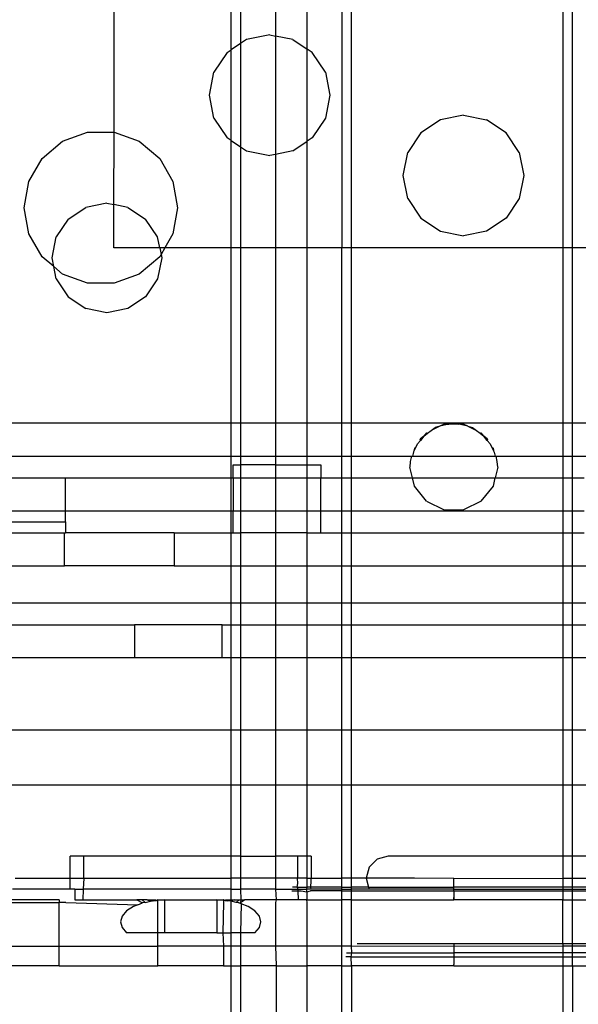
# Model space of a CAD drawing. Extents: x -127 to 111, y -46 to 49.
# Drawn here: x 49 to 50, y 16 to 18 of the extents above; entities that cross this region are included whole.
import ezdxf

# ---------------------------------------------------------------- set-up
doc = ezdxf.new("R2010")
doc.units = 0
doc.header["$MEASUREMENT"] = 0
doc.layers.get('0').update_dxf_attribs({"linetype": 'CONTINUOUS'})

msp = doc.modelspace()

# ---------------------------------------------------------------- linework, layer by layer
for p, q in [((49.4804, 18.9356), (49.4804, 17.7152)), ((49.4974, 17.7152), (49.4974, 18.9356)), ((49.8773, 18.9356), (49.8773, 17.7152)), ((49.8944, 17.7152), (49.8944, 18.9356)), ((49.0715, 17.9229), (49.0711, 18.8816)), ((49.4179, 18.072), (49.4179, 18.6024)), ((49.3611, 18.579), (49.3611, 18.0954)), ((49.2985, 18.2838), (49.2985, 18.0821)), ((49.2815, 18.0707), (49.2815, 18.2596)), ((49.3092, 18.0892), (49.2985, 18.0821)), ((49.3507, 18.0975), (49.3092, 18.0892)), ((49.3507, 18.0975), (49.3611, 18.0954)), ((49.3611, 18.0954), (49.3611, 17.883)), ((49.3921, 18.0892), (49.3611, 18.0954)), ((49.3921, 18.0892), (49.4179, 18.072)), ((49.2985, 18.0821), (49.2815, 18.0707)), ((49.2985, 18.0821), (49.2985, 17.8963)), ((49.4272, 18.0658), (49.4179, 18.072)), ((49.4179, 17.9064), (49.4179, 18.072)), ((49.2741, 18.0658), (49.2506, 18.0306)), ((49.2741, 18.0658), (49.2815, 18.0707)), ((49.2815, 17.9077), (49.2815, 18.0707)), ((49.4507, 18.0306), (49.4272, 18.0658)), ((49.2424, 17.9892), (49.2506, 18.0306)), ((49.4507, 18.0306), (49.4589, 17.9892)), ((49.2506, 17.9478), (49.2424, 17.9892)), ((49.4589, 17.9892), (49.4507, 17.9478)), ((49.2506, 17.9478), (49.2741, 17.9127)), ((49.4507, 17.9478), (49.4272, 17.9127)), ((49.6987, 17.9533), (49.6572, 17.9451)), ((49.6987, 17.9533), (49.7401, 17.9451)), ((49.6572, 17.9451), (49.6221, 17.9216)), ((49.7752, 17.9216), (49.7401, 17.9451)), ((48.9787, 17.9066), (49.0237, 17.9229)), ((49.0237, 17.9229), (49.0715, 17.9229)), ((49.0711, 17.7928), (49.0715, 17.9229)), ((49.0715, 17.9229), (49.1165, 17.9066)), ((49.2815, 17.9077), (49.2741, 17.9127)), ((49.4272, 17.9127), (49.4179, 17.9064)), ((49.6221, 17.9216), (49.5986, 17.8865)), ((49.7987, 17.8865), (49.7752, 17.9216)), ((48.9421, 17.8758), (48.9787, 17.9066)), ((49.1165, 17.9066), (49.1532, 17.8758)), ((49.2815, 17.7152), (49.2815, 17.9077)), ((49.2815, 17.9077), (49.2985, 17.8963)), ((49.2985, 17.8963), (49.3092, 17.8892)), ((49.2985, 17.8963), (49.2985, 17.7152)), ((49.3921, 17.8892), (49.4179, 17.9064)), ((49.4179, 17.7152), (49.4179, 17.9064)), ((49.3092, 17.8892), (49.3507, 17.8809)), ((49.3611, 17.883), (49.3507, 17.8809)), ((49.3921, 17.8892), (49.3611, 17.883)), ((49.3611, 17.883), (49.3611, 17.7152)), ((49.5904, 17.8451), (49.5986, 17.8865)), ((49.7987, 17.8865), (49.8069, 17.8451)), ((48.9181, 17.8344), (48.9421, 17.8758)), ((49.1532, 17.8758), (49.1771, 17.8344)), ((49.5986, 17.8036), (49.5904, 17.8451)), ((49.8069, 17.8451), (49.7987, 17.8036)), ((48.9098, 17.7872), (48.9181, 17.8344)), ((49.1771, 17.8344), (49.1854, 17.7872)), ((49.0584, 17.7953), (49.0207, 17.7878)), ((49.0584, 17.7953), (49.0711, 17.7928)), ((49.0711, 17.7152), (49.0711, 17.7928)), ((49.096, 17.7878), (49.0711, 17.7928)), ((49.5986, 17.8036), (49.6221, 17.7685)), ((49.7987, 17.8036), (49.7752, 17.7685)), ((48.9181, 17.7401), (48.9098, 17.7872)), ((48.9888, 17.7665), (49.0207, 17.7878)), ((49.096, 17.7878), (49.128, 17.7665)), ((49.1854, 17.7872), (49.1771, 17.7401)), ((48.9888, 17.7665), (48.9674, 17.7346)), ((49.1493, 17.7346), (49.128, 17.7665)), ((49.6221, 17.7685), (49.6572, 17.745)), ((49.7752, 17.7685), (49.7401, 17.745)), ((48.9421, 17.6987), (48.9181, 17.7401)), ((49.1771, 17.7401), (49.1627, 17.7152)), ((49.6572, 17.745), (49.6987, 17.7368)), ((49.7401, 17.745), (49.6987, 17.7368)), ((48.9599, 17.6969), (48.9674, 17.7346)), ((49.1532, 17.7152), (49.1493, 17.7346)), ((49.1532, 17.7152), (49.0711, 17.7152)), ((49.1627, 17.7152), (49.1532, 17.7152)), ((49.1532, 17.7152), (49.1556, 17.7029)), ((49.1556, 17.7029), (49.1532, 17.6987)), ((49.1627, 17.7152), (49.1556, 17.7029)), ((49.1556, 17.7029), (49.1568, 17.6969)), ((49.2815, 17.7152), (49.1627, 17.7152)), ((49.2985, 17.7152), (49.2815, 17.7152)), ((49.2815, 17.4002), (49.2815, 17.7152)), ((49.3611, 17.7152), (49.2985, 17.7152)), ((49.2985, 17.7152), (49.2985, 17.4002)), ((49.4179, 17.7152), (49.3611, 17.7152)), ((49.3611, 17.7152), (49.3611, 17.4002)), ((49.4804, 17.7152), (49.4179, 17.7152)), ((49.4179, 17.4002), (49.4179, 17.7152)), ((49.4974, 17.7152), (49.4804, 17.7152)), ((49.4804, 17.4002), (49.4804, 17.7152)), ((49.8773, 17.7152), (49.4974, 17.7152)), ((49.4974, 17.4002), (49.4974, 17.7152)), ((49.8944, 17.7152), (49.8773, 17.7152)), ((49.8773, 17.7152), (49.8773, 17.4002)), ((49.9569, 17.7152), (49.8944, 17.7152)), ((49.8944, 17.4002), (49.8944, 17.7152)), ((48.963, 17.6816), (48.9421, 17.6987)), ((48.963, 17.6816), (48.9599, 17.6969)), ((49.1532, 17.6987), (49.1165, 17.6679)), ((49.1568, 17.6969), (49.1493, 17.6592)), ((48.9674, 17.6592), (48.963, 17.6816)), ((48.9787, 17.6679), (48.963, 17.6816)), ((49.0237, 17.6515), (48.9787, 17.6679)), ((49.1165, 17.6679), (49.0715, 17.6515)), ((48.9674, 17.6592), (48.9888, 17.6273)), ((49.0715, 17.6515), (49.0237, 17.6515)), ((49.1493, 17.6592), (49.128, 17.6273)), ((48.9888, 17.6273), (49.0207, 17.606)), ((49.128, 17.6273), (49.096, 17.606)), ((49.0584, 17.5985), (49.0207, 17.606)), ((49.096, 17.606), (49.0584, 17.5985)), ((49.2815, 17.4002), (48.7813, 17.4002)), ((49.2985, 17.4002), (49.2815, 17.4002)), ((49.2815, 17.3411), (49.2815, 17.4002)), ((49.3611, 17.4002), (49.2985, 17.4002)), ((49.2985, 17.4002), (49.2985, 17.3411)), ((49.4179, 17.4002), (49.3611, 17.4002)), ((49.3611, 17.4002), (49.3611, 17.3411)), ((49.4804, 17.4002), (49.4179, 17.4002)), ((49.4179, 17.3411), (49.4179, 17.4002)), ((49.4974, 17.4002), (49.4804, 17.4002)), ((49.4804, 17.3411), (49.4804, 17.4002)), ((49.6813, 17.4002), (49.4974, 17.4002)), ((49.4974, 17.3411), (49.4974, 17.4002)), ((49.6725, 17.3982), (49.6813, 17.4002)), ((49.6813, 17.4002), (49.6902, 17.3982)), ((49.8773, 17.4002), (49.6813, 17.4002)), ((49.8944, 17.4002), (49.8773, 17.4002)), ((49.8773, 17.4002), (49.8773, 17.3411)), ((49.9569, 17.4002), (49.8944, 17.4002)), ((49.8944, 17.3411), (49.8944, 17.4002)), ((49.6322, 17.383), (49.6273, 17.3768)), ((49.6273, 17.3768), (49.6343, 17.3822)), ((49.6322, 17.383), (49.6343, 17.3822)), ((49.6343, 17.3822), (49.6404, 17.3869)), ((49.6563, 17.3946), (49.6404, 17.3869)), ((49.6404, 17.3869), (49.6478, 17.3927)), ((49.6563, 17.3946), (49.6478, 17.3927)), ((49.6638, 17.3982), (49.6563, 17.3946)), ((49.6725, 17.3982), (49.6563, 17.3946)), ((49.6638, 17.3982), (49.6725, 17.3982)), ((49.6902, 17.3982), (49.6725, 17.3982)), ((49.6989, 17.3982), (49.6902, 17.3982)), ((49.7064, 17.3946), (49.6902, 17.3982)), ((49.7064, 17.3946), (49.6989, 17.3982)), ((49.7064, 17.3946), (49.7148, 17.3927)), ((49.7064, 17.3946), (49.7223, 17.3869)), ((49.7148, 17.3927), (49.7223, 17.3869)), ((49.7223, 17.3869), (49.7284, 17.3822)), ((49.7284, 17.3822), (49.7304, 17.383)), ((49.7284, 17.3822), (49.7354, 17.3768)), ((49.7354, 17.3768), (49.7304, 17.383)), ((49.6213, 17.3693), (49.6162, 17.3629)), ((49.6273, 17.3768), (49.6207, 17.3717)), ((49.6213, 17.3693), (49.6207, 17.3717)), ((49.6273, 17.3768), (49.6213, 17.3693)), ((49.742, 17.3717), (49.7354, 17.3768)), ((49.7414, 17.3693), (49.7354, 17.3768)), ((49.742, 17.3717), (49.7414, 17.3693)), ((49.7414, 17.3693), (49.7464, 17.3629)), ((49.6087, 17.3482), (49.6071, 17.3411)), ((49.6087, 17.3482), (49.6129, 17.3564)), ((49.6104, 17.3556), (49.6087, 17.3482)), ((49.6104, 17.3556), (49.6129, 17.3564)), ((49.6129, 17.3564), (49.6162, 17.3629)), ((49.7464, 17.3629), (49.7498, 17.3564)), ((49.7498, 17.3564), (49.7523, 17.3556)), ((49.7498, 17.3564), (49.754, 17.3482)), ((49.754, 17.3482), (49.7523, 17.3556)), ((49.754, 17.3482), (49.7556, 17.3411)), ((48.801, 17.3411), (49.2815, 17.3411)), ((49.2815, 17.3411), (49.2985, 17.3411)), ((49.2815, 17.3018), (49.2815, 17.3411)), ((49.2985, 17.3411), (49.3611, 17.3411)), ((49.2985, 17.3411), (49.2985, 17.3254)), ((49.3611, 17.3411), (49.4179, 17.3411)), ((49.3611, 17.3411), (49.3611, 17.3254)), ((49.4179, 17.3411), (49.4804, 17.3411)), ((49.4179, 17.3254), (49.4179, 17.3411)), ((49.4804, 17.3411), (49.4974, 17.3411)), ((49.4804, 17.3018), (49.4804, 17.3411)), ((49.4974, 17.3411), (49.6051, 17.3411)), ((49.4974, 17.3018), (49.4974, 17.3411)), ((49.6032, 17.3314), (49.6026, 17.3215)), ((49.6051, 17.3411), (49.6032, 17.3314)), ((49.6051, 17.3411), (49.6071, 17.3411)), ((49.6071, 17.3411), (49.7556, 17.3411)), ((49.7556, 17.3411), (49.7576, 17.3411)), ((49.7594, 17.3314), (49.7576, 17.3411)), ((49.7576, 17.3411), (49.8773, 17.3411)), ((49.7601, 17.3215), (49.7594, 17.3314)), ((49.8773, 17.3411), (49.8944, 17.3411)), ((49.8773, 17.3411), (49.8773, 17.3018)), ((49.8944, 17.3411), (49.9569, 17.3411)), ((49.8944, 17.3018), (49.8944, 17.3411)), ((49.2853, 17.3018), (49.2853, 17.3254)), ((49.2853, 17.3254), (49.2985, 17.3254)), ((49.2985, 17.3254), (49.2985, 17.3018)), ((49.3611, 17.3254), (49.2985, 17.3254)), ((49.3611, 17.3254), (49.3611, 17.3018)), ((49.3611, 17.3254), (49.4179, 17.3254)), ((49.4179, 17.3018), (49.4179, 17.3254)), ((49.4179, 17.3254), (49.4428, 17.3254)), ((49.4428, 17.3254), (49.4428, 17.3018)), ((49.6071, 17.3018), (49.6026, 17.3215)), ((49.7601, 17.3215), (49.7556, 17.3018)), ((48.7105, 17.3018), (48.9841, 17.3018)), ((48.9841, 17.2427), (48.9841, 17.3018)), ((48.9841, 17.3018), (49.2815, 17.3018)), ((49.2815, 17.3018), (49.2853, 17.3018)), ((49.2815, 17.2427), (49.2815, 17.3018)), ((49.2853, 17.3018), (49.2985, 17.3018)), ((49.2853, 17.3018), (49.2853, 17.2427)), ((49.2985, 17.3018), (49.3611, 17.3018)), ((49.2985, 17.3018), (49.2985, 17.2427)), ((49.3611, 17.3018), (49.4179, 17.3018)), ((49.3611, 17.3018), (49.3611, 17.2427)), ((49.4179, 17.3018), (49.4428, 17.3018)), ((49.4179, 17.2427), (49.4179, 17.3018)), ((49.4428, 17.3018), (49.4804, 17.3018)), ((49.4428, 17.2427), (49.4428, 17.3018)), ((49.4804, 17.3018), (49.4974, 17.3018)), ((49.4804, 17.2427), (49.4804, 17.3018)), ((49.4974, 17.3018), (49.6071, 17.3018)), ((49.4974, 17.2427), (49.4974, 17.3018)), ((49.6071, 17.3018), (49.7556, 17.3018)), ((49.6104, 17.2873), (49.6071, 17.3018)), ((49.7523, 17.2873), (49.7556, 17.3018)), ((49.7556, 17.3018), (49.8773, 17.3018)), ((49.8773, 17.3018), (49.8944, 17.3018)), ((49.8773, 17.3018), (49.8773, 17.2427)), ((49.8944, 17.3018), (49.9152, 17.3018)), ((49.8944, 17.2427), (49.8944, 17.3018)), ((49.6322, 17.2599), (49.6104, 17.2873)), ((49.7304, 17.2599), (49.7523, 17.2873)), ((49.6322, 17.2599), (49.6638, 17.2447)), ((49.7304, 17.2599), (49.6989, 17.2447)), ((48.7015, 17.2427), (48.9841, 17.2427)), ((48.9841, 17.223), (48.9841, 17.2427)), ((48.9841, 17.2427), (49.2815, 17.2427)), ((49.2815, 17.2427), (49.2853, 17.2427)), ((49.2815, 17.2033), (49.2815, 17.2427)), ((49.2853, 17.2427), (49.2985, 17.2427)), ((49.2853, 17.2033), (49.2853, 17.2427)), ((49.2985, 17.2427), (49.3611, 17.2427)), ((49.2985, 17.2427), (49.2985, 17.2033)), ((49.3611, 17.2427), (49.4179, 17.2427)), ((49.3611, 17.2427), (49.3611, 17.2033)), ((49.4179, 17.2427), (49.4428, 17.2427)), ((49.4179, 17.2033), (49.4179, 17.2427)), ((49.4428, 17.2427), (49.4804, 17.2427)), ((49.4428, 17.2033), (49.4428, 17.2427)), ((49.4804, 17.2427), (49.4974, 17.2427)), ((49.4804, 17.2033), (49.4804, 17.2427)), ((49.4974, 17.2427), (49.8773, 17.2427)), ((49.4974, 17.2033), (49.4974, 17.2427)), ((49.6638, 17.2447), (49.6989, 17.2447)), ((49.8773, 17.2427), (49.8944, 17.2427)), ((49.8773, 17.2427), (49.8773, 17.2033)), ((49.8944, 17.2427), (49.9152, 17.2427)), ((49.8944, 17.2033), (49.8944, 17.2427)), ((48.6818, 17.223), (48.9841, 17.223)), ((48.9841, 17.223), (48.9841, 17.2033)), ((48.6621, 17.2033), (48.9821, 17.2033)), ((48.9821, 17.2033), (48.9841, 17.2033)), ((48.9821, 17.1443), (48.9821, 17.2033)), ((49.179, 17.2033), (48.9841, 17.2033)), ((49.179, 17.2033), (49.2815, 17.2033)), ((49.179, 17.2033), (49.179, 17.1443)), ((49.2815, 17.2033), (49.2853, 17.2033)), ((49.2815, 17.1443), (49.2815, 17.2033)), ((49.2853, 17.2033), (49.2985, 17.2033)), ((49.2985, 17.2033), (49.2985, 17.1443)), ((49.3611, 17.2033), (49.2985, 17.2033)), ((49.3611, 17.2033), (49.3611, 17.1443)), ((49.4179, 17.2033), (49.3611, 17.2033)), ((49.4179, 17.1443), (49.4179, 17.2033)), ((49.4179, 17.2033), (49.4428, 17.2033)), ((49.4428, 17.2033), (49.4804, 17.2033)), ((49.4804, 17.2033), (49.4974, 17.2033)), ((49.4804, 17.1443), (49.4804, 17.2033)), ((49.4974, 17.2033), (49.8773, 17.2033)), ((49.4974, 17.1443), (49.4974, 17.2033)), ((49.8773, 17.2033), (49.8944, 17.2033)), ((49.8773, 17.2033), (49.8773, 17.1443)), ((49.8944, 17.2033), (49.9152, 17.2033)), ((49.8944, 17.1443), (49.8944, 17.2033)), ((48.7735, 17.1443), (48.9821, 17.1443)), ((49.179, 17.1443), (48.9821, 17.1443)), ((49.179, 17.1443), (49.2815, 17.1443)), ((49.2815, 17.1443), (49.2985, 17.1443)), ((49.2815, 17.0774), (49.2815, 17.1443)), ((49.2985, 17.1443), (49.3611, 17.1443)), ((49.2985, 17.1443), (49.2985, 17.0774)), ((49.3611, 17.1443), (49.4179, 17.1443)), ((49.3611, 17.1443), (49.3611, 17.0774)), ((49.4179, 17.1443), (49.4804, 17.1443)), ((49.4179, 17.0774), (49.4179, 17.1443)), ((49.4804, 17.1443), (49.4974, 17.1443)), ((49.4804, 17.0774), (49.4804, 17.1443)), ((49.4974, 17.1443), (49.8773, 17.1443)), ((49.4974, 17.0774), (49.4974, 17.1443)), ((49.8773, 17.1443), (49.8944, 17.1443)), ((49.8773, 17.1443), (49.8773, 17.0774)), ((49.8944, 17.1443), (49.9569, 17.1443)), ((49.8944, 17.0774), (49.8944, 17.1443)), ((48.7735, 17.0774), (49.2815, 17.0774)), ((49.2815, 17.0774), (49.2985, 17.0774)), ((49.2815, 17.038), (49.2815, 17.0774)), ((49.2985, 17.0774), (49.3611, 17.0774)), ((49.2985, 17.0774), (49.2985, 17.038)), ((49.3611, 17.0774), (49.4179, 17.0774)), ((49.3611, 17.0774), (49.3611, 17.038)), ((49.4179, 17.0774), (49.4804, 17.0774)), ((49.4179, 17.038), (49.4179, 17.0774)), ((49.4804, 17.0774), (49.4974, 17.0774)), ((49.4804, 17.038), (49.4804, 17.0774)), ((49.4974, 17.0774), (49.8773, 17.0774)), ((49.4974, 17.038), (49.4974, 17.0774)), ((49.8773, 17.0774), (49.8944, 17.0774)), ((49.8773, 17.0774), (49.8773, 17.038)), ((49.8944, 17.0774), (49.9569, 17.0774)), ((49.8944, 17.038), (49.8944, 17.0774)), ((48.7735, 17.038), (49.1081, 17.038)), ((49.1081, 17.038), (49.1081, 16.9789)), ((49.2656, 17.038), (49.1081, 17.038)), ((49.2656, 17.038), (49.2815, 17.038)), ((49.2656, 16.9789), (49.2656, 17.038)), ((49.2815, 17.038), (49.2985, 17.038)), ((49.2815, 16.9789), (49.2815, 17.038)), ((49.2985, 17.038), (49.3611, 17.038)), ((49.2985, 17.038), (49.2985, 16.9789)), ((49.3611, 17.038), (49.4179, 17.038)), ((49.3611, 17.038), (49.3611, 16.9789)), ((49.4179, 17.038), (49.4804, 17.038)), ((49.4179, 16.9789), (49.4179, 17.038)), ((49.4804, 17.038), (49.4974, 17.038)), ((49.4804, 16.9789), (49.4804, 17.038)), ((49.4974, 17.038), (49.8773, 17.038)), ((49.4974, 16.9789), (49.4974, 17.038)), ((49.8773, 17.038), (49.8944, 17.038)), ((49.8773, 17.038), (49.8773, 16.9789)), ((49.8944, 17.038), (49.9569, 17.038)), ((49.8944, 16.9789), (49.8944, 17.038)), ((49.1081, 16.9789), (48.6354, 16.9789)), ((49.2656, 16.9789), (49.1081, 16.9789)), ((49.2815, 16.9789), (49.2656, 16.9789)), ((49.2815, 16.849), (49.2815, 16.9789)), ((49.2985, 16.9789), (49.2815, 16.9789)), ((49.3611, 16.9789), (49.2985, 16.9789)), ((49.2985, 16.9789), (49.2985, 16.849)), ((49.4179, 16.9789), (49.3611, 16.9789)), ((49.3611, 16.9789), (49.3611, 16.849)), ((49.4804, 16.9789), (49.4179, 16.9789)), ((49.4179, 16.849), (49.4179, 16.9789)), ((49.4974, 16.9789), (49.4804, 16.9789)), ((49.4804, 16.849), (49.4804, 16.9789)), ((49.8773, 16.9789), (49.4974, 16.9789)), ((49.4974, 16.849), (49.4974, 16.9789)), ((49.8944, 16.9789), (49.8773, 16.9789)), ((49.8773, 16.9789), (49.8773, 16.849)), ((49.9569, 16.9789), (49.8944, 16.9789)), ((49.8944, 16.849), (49.8944, 16.9789)), ((49.2815, 16.849), (48.639, 16.849)), ((49.2815, 16.7506), (49.2815, 16.849)), ((49.2985, 16.849), (49.2815, 16.849)), ((49.3611, 16.849), (49.2985, 16.849)), ((49.2985, 16.849), (49.2985, 16.7506)), ((49.3611, 16.849), (49.3611, 16.7506)), ((49.4179, 16.849), (49.3611, 16.849)), ((49.4804, 16.849), (49.4179, 16.849)), ((49.4179, 16.7506), (49.4179, 16.849)), ((49.4804, 16.7506), (49.4804, 16.849)), ((49.4974, 16.849), (49.4804, 16.849)), ((49.4974, 16.7506), (49.4974, 16.849)), ((49.8773, 16.849), (49.4974, 16.849)), ((49.8944, 16.849), (49.8773, 16.849)), ((49.8773, 16.849), (49.8773, 16.7506)), ((49.8944, 16.7506), (49.8944, 16.849)), ((49.9569, 16.849), (49.8944, 16.849)), ((48.6244, 16.7506), (49.2815, 16.7506)), ((49.2815, 16.6226), (49.2815, 16.7506)), ((49.2815, 16.7506), (49.2985, 16.7506)), ((49.2985, 16.7506), (49.3611, 16.7506)), ((49.2985, 16.7506), (49.2985, 16.6226)), ((49.3611, 16.7506), (49.3611, 16.6226)), ((49.3611, 16.7506), (49.4179, 16.7506)), ((49.4179, 16.7506), (49.4804, 16.7506)), ((49.4179, 16.6226), (49.4179, 16.7506)), ((49.4804, 16.5833), (49.4804, 16.7506)), ((49.4804, 16.7506), (49.4974, 16.7506)), ((49.4974, 16.5833), (49.4974, 16.7506)), ((49.4974, 16.7506), (49.8773, 16.7506)), ((49.8773, 16.7506), (49.8773, 16.6226)), ((49.8773, 16.7506), (49.8944, 16.7506)), ((49.8944, 16.6226), (49.8944, 16.7506)), ((49.8944, 16.7506), (49.9569, 16.7506)), ((48.9924, 16.5833), (48.9924, 16.6226)), ((49.0171, 16.6226), (48.9924, 16.6226)), ((49.0171, 16.5833), (49.0171, 16.6226)), ((49.2815, 16.6226), (49.0171, 16.6226)), ((49.2985, 16.6226), (49.2815, 16.6226)), ((49.2815, 16.5833), (49.2815, 16.6226)), ((49.2985, 16.6226), (49.2985, 16.5833)), ((49.2985, 16.6226), (49.3611, 16.6226)), ((49.4007, 16.6226), (49.3611, 16.6226)), ((49.3611, 16.6226), (49.3611, 16.5833)), ((49.4179, 16.6226), (49.4007, 16.6226)), ((49.4007, 16.6226), (49.4007, 16.5833)), ((49.4181, 16.5833), (49.4179, 16.6226)), ((49.4254, 16.6226), (49.4179, 16.6226)), ((49.4254, 16.6226), (49.4254, 16.5833)), ((49.5632, 16.6226), (49.5435, 16.6174)), ((49.8773, 16.6226), (49.5632, 16.6226)), ((49.8944, 16.6226), (49.8773, 16.6226)), ((49.8773, 16.6226), (49.8773, 16.5833)), ((49.9569, 16.6226), (49.8944, 16.6226)), ((49.8944, 16.5833), (49.8944, 16.6226)), ((49.5435, 16.6174), (49.5291, 16.6029)), ((49.5291, 16.6029), (49.5239, 16.5833)), ((48.8939, 16.5833), (48.9924, 16.5833)), ((48.9924, 16.5833), (49.0171, 16.5833)), ((48.9924, 16.5636), (48.9924, 16.5833)), ((49.0171, 16.5833), (49.0161, 16.5636)), ((49.0171, 16.5833), (49.2815, 16.5833)), ((49.2985, 16.5833), (49.2815, 16.5833)), ((49.2815, 16.5636), (49.2815, 16.5833)), ((49.2985, 16.5833), (49.2985, 16.5636)), ((49.3611, 16.5833), (49.2985, 16.5833)), ((49.4007, 16.5833), (49.3611, 16.5833)), ((49.3611, 16.5833), (49.3611, 16.5636)), ((49.4, 16.567), (49.4012, 16.5734)), ((49.4012, 16.5734), (49.4007, 16.5833)), ((49.4181, 16.5833), (49.4007, 16.5833)), ((49.4179, 16.567), (49.4181, 16.5833)), ((49.4181, 16.5833), (49.4254, 16.5833)), ((49.4248, 16.567), (49.4254, 16.5783)), ((49.4254, 16.5783), (49.4254, 16.5833)), ((49.4254, 16.5833), (49.4804, 16.5833)), ((49.4804, 16.567), (49.4804, 16.5833)), ((49.4974, 16.5833), (49.4804, 16.5833)), ((49.5239, 16.5833), (49.4974, 16.5833)), ((49.4974, 16.567), (49.4974, 16.5833)), ((49.5239, 16.5833), (49.5282, 16.567)), ((49.6108, 16.5833), (49.5239, 16.5833)), ((49.6813, 16.5823), (49.6108, 16.5833)), ((49.6813, 16.5823), (49.8773, 16.5833)), ((49.6813, 16.567), (49.6813, 16.5823)), ((49.8773, 16.5833), (49.8944, 16.5833)), ((49.8773, 16.5833), (49.8773, 16.567)), ((49.8944, 16.5833), (49.9569, 16.5833)), ((49.8944, 16.567), (49.8944, 16.5833)), ((48.9924, 16.5636), (48.8887, 16.5636)), ((49.0006, 16.5636), (48.9924, 16.5636)), ((49.0006, 16.5636), (49.0161, 16.5636)), ((49.0006, 16.5636), (49.0006, 16.5439)), ((49.0161, 16.5636), (49.0151, 16.5439)), ((49.2815, 16.5636), (49.0161, 16.5636)), ((49.2815, 16.5636), (49.2985, 16.5636)), ((49.2815, 16.5439), (49.2815, 16.5636)), ((49.2985, 16.5636), (49.299, 16.5439)), ((49.3611, 16.5636), (49.2985, 16.5636)), ((49.3611, 16.5636), (49.4017, 16.5636)), ((49.3611, 16.5636), (49.3626, 16.5439)), ((49.3904, 16.5602), (49.4019, 16.5602)), ((49.4, 16.567), (49.3916, 16.567)), ((49.4017, 16.5636), (49.4, 16.567)), ((49.4, 16.567), (49.4179, 16.567)), ((49.4019, 16.5602), (49.4017, 16.5636)), ((49.4017, 16.5636), (49.4172, 16.5636)), ((49.4019, 16.5602), (49.4073, 16.5602)), ((49.4027, 16.5439), (49.4019, 16.5602)), ((49.4073, 16.5602), (49.4172, 16.5587)), ((49.4172, 16.5636), (49.4179, 16.567)), ((49.4254, 16.5636), (49.4172, 16.5636)), ((49.4172, 16.5587), (49.4172, 16.5636)), ((49.4172, 16.5587), (49.4237, 16.5602)), ((49.4172, 16.5587), (49.4172, 16.5439)), ((49.4248, 16.567), (49.4179, 16.567)), ((49.4804, 16.5602), (49.4237, 16.5602)), ((49.4254, 16.5636), (49.4248, 16.567)), ((49.4804, 16.567), (49.4248, 16.567)), ((49.4804, 16.5636), (49.4254, 16.5636)), ((49.4804, 16.5636), (49.4804, 16.567)), ((49.4804, 16.567), (49.4974, 16.567)), ((49.4804, 16.5636), (49.4974, 16.5636)), ((49.4804, 16.5602), (49.4804, 16.5636)), ((49.4804, 16.5439), (49.4804, 16.5602)), ((49.4804, 16.5602), (49.4974, 16.5602)), ((49.4974, 16.5636), (49.4974, 16.567)), ((49.5282, 16.567), (49.4974, 16.567)), ((49.4974, 16.5602), (49.4974, 16.5636)), ((49.5291, 16.5636), (49.4974, 16.5636)), ((49.4974, 16.5439), (49.4974, 16.5602)), ((49.4974, 16.5602), (49.6813, 16.5602)), ((49.5282, 16.567), (49.5291, 16.5636)), ((49.5282, 16.567), (49.6813, 16.567)), ((49.6813, 16.5636), (49.5291, 16.5636)), ((49.6813, 16.5636), (49.6813, 16.567)), ((49.8773, 16.567), (49.6813, 16.567)), ((49.6813, 16.5602), (49.6813, 16.5636)), ((49.6813, 16.5636), (49.8773, 16.5636)), ((49.6813, 16.5602), (49.6813, 16.5572)), ((49.6813, 16.5602), (49.8773, 16.5602)), ((49.6813, 16.5572), (49.6813, 16.5543)), ((49.6813, 16.5543), (49.6813, 16.5518)), ((49.6813, 16.5518), (49.6813, 16.5485)), ((49.8944, 16.567), (49.8773, 16.567)), ((49.8773, 16.567), (49.8773, 16.5636)), ((49.8773, 16.5636), (49.8944, 16.5636)), ((49.8773, 16.5636), (49.8773, 16.5602)), ((49.8773, 16.5602), (49.8944, 16.5602)), ((49.8773, 16.5602), (49.8773, 16.5439)), ((49.8944, 16.5636), (49.8944, 16.567)), ((49.9569, 16.567), (49.8944, 16.567)), ((49.8944, 16.5636), (49.9569, 16.5636)), ((49.8944, 16.5602), (49.8944, 16.5636)), ((49.8944, 16.5439), (49.8944, 16.5602)), ((49.8944, 16.5602), (49.9569, 16.5602)), ((48.9727, 16.5439), (48.7758, 16.5439)), ((48.8624, 16.5397), (48.9727, 16.5397)), ((48.9727, 16.5439), (48.9727, 16.5397)), ((48.9727, 16.461), (48.9727, 16.5397)), ((48.9845, 16.5397), (48.9727, 16.5397)), ((48.9845, 16.5397), (49.1141, 16.5355)), ((49.0006, 16.5439), (49.0151, 16.5439)), ((49.0151, 16.5439), (49.1122, 16.5439)), ((49.1141, 16.5355), (49.106, 16.5324)), ((49.1122, 16.5439), (49.1223, 16.5386)), ((49.1219, 16.5439), (49.1122, 16.5439)), ((49.1141, 16.5355), (49.1223, 16.5386)), ((49.1219, 16.5439), (49.127, 16.5396)), ((49.131, 16.5439), (49.1219, 16.5439)), ((49.127, 16.5396), (49.1223, 16.5386)), ((49.127, 16.5396), (49.1365, 16.5415)), ((49.131, 16.5439), (49.1365, 16.5415)), ((49.131, 16.5439), (49.1459, 16.5439)), ((49.1365, 16.5415), (49.1401, 16.5423)), ((49.1424, 16.5426), (49.1401, 16.5423)), ((49.1413, 16.5425), (49.1401, 16.5423)), ((49.1424, 16.5426), (49.1413, 16.5425)), ((49.1424, 16.5426), (49.1471, 16.5429)), ((49.1459, 16.5439), (49.1471, 16.5429)), ((49.1482, 16.543), (49.1471, 16.5429)), ((49.1498, 16.5439), (49.1482, 16.543)), ((49.1482, 16.543), (49.1506, 16.5431)), ((49.1498, 16.5439), (49.1617, 16.5439)), ((49.1506, 16.5431), (49.1498, 16.5439)), ((49.1498, 16.4848), (49.1498, 16.5439)), ((49.1617, 16.5439), (49.1506, 16.5431)), ((49.1617, 16.5439), (49.2561, 16.5439)), ((49.1617, 16.5439), (49.1617, 16.4848)), ((49.2672, 16.5432), (49.2561, 16.5439)), ((49.2561, 16.5439), (49.268, 16.5439)), ((49.2561, 16.5439), (49.2561, 16.4848)), ((49.268, 16.5397), (49.2666, 16.4848)), ((49.268, 16.5439), (49.2672, 16.5432)), ((49.2696, 16.543), (49.2672, 16.5432)), ((49.2696, 16.543), (49.268, 16.5439)), ((49.268, 16.5439), (49.268, 16.5397)), ((49.2707, 16.5429), (49.268, 16.5439)), ((49.2707, 16.5429), (49.2696, 16.543)), ((49.2707, 16.5429), (49.2719, 16.5439)), ((49.2707, 16.5429), (49.2754, 16.5426)), ((49.2719, 16.5439), (49.2815, 16.5439)), ((49.2765, 16.5425), (49.2754, 16.5426)), ((49.2777, 16.5423), (49.2754, 16.5426)), ((49.2777, 16.5423), (49.2765, 16.5425)), ((49.2813, 16.5416), (49.2777, 16.5423)), ((49.2868, 16.5439), (49.2813, 16.5416)), ((49.2813, 16.5416), (49.2815, 16.5439)), ((49.2815, 16.5397), (49.2813, 16.5416)), ((49.2908, 16.5396), (49.2813, 16.5416)), ((49.2815, 16.5439), (49.2868, 16.5439)), ((49.2815, 16.4848), (49.2815, 16.5397)), ((49.2868, 16.5439), (49.2959, 16.5439)), ((49.2908, 16.5396), (49.2959, 16.5439)), ((49.2955, 16.5386), (49.2908, 16.5396)), ((49.2955, 16.5386), (49.2985, 16.5397)), ((49.2996, 16.537), (49.2955, 16.5386)), ((49.2959, 16.5439), (49.299, 16.5439)), ((49.2985, 16.5397), (49.3056, 16.5439)), ((49.299, 16.5439), (49.2985, 16.5397)), ((49.2985, 16.5397), (49.2996, 16.537)), ((49.2996, 16.537), (49.2985, 16.4848)), ((49.299, 16.5439), (49.3056, 16.5439)), ((49.3118, 16.5324), (49.2996, 16.537)), ((49.3626, 16.5439), (49.3056, 16.5439)), ((49.3626, 16.5439), (49.3611, 16.5397)), ((49.3611, 16.5397), (49.3611, 16.461)), ((49.4027, 16.5439), (49.3626, 16.5439)), ((49.4172, 16.5439), (49.4027, 16.5439)), ((49.4179, 16.5397), (49.4172, 16.5439)), ((49.4172, 16.5439), (49.4804, 16.5439)), ((49.4179, 16.461), (49.4179, 16.5397)), ((49.4974, 16.5439), (49.4804, 16.5439)), ((49.4804, 16.461), (49.4804, 16.5439)), ((49.4974, 16.5439), (49.6811, 16.5439)), ((49.4974, 16.461), (49.4974, 16.5439)), ((49.6811, 16.5439), (49.6813, 16.5462)), ((49.8773, 16.5439), (49.6811, 16.5439)), ((49.6813, 16.5462), (49.6813, 16.5485)), ((49.6813, 16.5485), (49.6813, 16.5475)), ((49.6813, 16.5475), (49.6813, 16.5462)), ((49.8773, 16.5439), (49.8944, 16.5439)), ((49.8773, 16.4652), (49.8773, 16.5439)), ((49.8944, 16.5439), (49.9569, 16.5439)), ((49.8944, 16.4652), (49.8944, 16.5439)), ((49.0935, 16.5242), (49.0856, 16.5147)), ((49.106, 16.5324), (49.0935, 16.5242)), ((49.3243, 16.5242), (49.3118, 16.5324)), ((49.3322, 16.5147), (49.3243, 16.5242)), ((49.0856, 16.5147), (49.0829, 16.5045)), ((49.0829, 16.5045), (49.0856, 16.4943)), ((49.3349, 16.5045), (49.3322, 16.5147)), ((49.3322, 16.4943), (49.3349, 16.5045)), ((49.0856, 16.4943), (49.0935, 16.4848)), ((49.1498, 16.4848), (49.0935, 16.4848)), ((49.1498, 16.461), (49.1498, 16.4848)), ((49.1617, 16.4848), (49.1498, 16.4848)), ((49.2561, 16.4848), (49.1617, 16.4848)), ((49.2561, 16.4848), (49.2666, 16.4848)), ((49.2666, 16.4848), (49.268, 16.461)), ((49.2666, 16.4848), (49.2815, 16.4848)), ((49.2815, 16.461), (49.2815, 16.4848)), ((49.2985, 16.4848), (49.2815, 16.4848)), ((49.2985, 16.4848), (49.2985, 16.461)), ((49.3243, 16.4848), (49.2985, 16.4848)), ((49.3243, 16.4848), (49.3322, 16.4943)), ((49.6813, 16.4652), (49.5079, 16.4652)), ((49.8773, 16.4652), (49.6813, 16.4652)), ((49.6813, 16.4652), (49.6813, 16.4605)), ((49.8944, 16.4652), (49.8773, 16.4652)), ((49.8773, 16.4652), (49.8773, 16.461)), ((49.8944, 16.461), (49.8944, 16.4652)), ((49.9569, 16.4652), (49.8944, 16.4652)), ((48.8624, 16.461), (48.9727, 16.461)), ((48.9727, 16.4258), (48.9727, 16.461)), ((48.9727, 16.461), (49.1498, 16.461)), ((49.1498, 16.4258), (49.1498, 16.461)), ((49.268, 16.461), (49.1498, 16.461)), ((49.268, 16.461), (49.268, 16.4258)), ((49.2815, 16.461), (49.268, 16.461)), ((49.2815, 16.4258), (49.2815, 16.461)), ((49.2985, 16.461), (49.2815, 16.461)), ((49.2985, 16.461), (49.2985, 16.4258)), ((49.3611, 16.461), (49.2985, 16.461)), ((49.3611, 16.461), (49.3626, 16.4258)), ((49.4179, 16.461), (49.3611, 16.461)), ((49.4179, 16.4258), (49.4179, 16.461)), ((49.4804, 16.461), (49.4179, 16.461)), ((49.4804, 16.4258), (49.4804, 16.461)), ((49.4974, 16.461), (49.4804, 16.461)), ((49.4886, 16.4489), (49.498, 16.4489)), ((49.4968, 16.442), (49.498, 16.4489)), ((49.498, 16.4489), (49.4974, 16.461)), ((49.6813, 16.4605), (49.4974, 16.461)), ((49.498, 16.4489), (49.6813, 16.4489)), ((49.8773, 16.461), (49.6813, 16.4605)), ((49.6813, 16.4605), (49.6813, 16.4489)), ((49.8773, 16.4489), (49.6813, 16.4489)), ((49.6813, 16.4489), (49.6813, 16.442)), ((49.8773, 16.461), (49.8773, 16.4489)), ((49.8944, 16.461), (49.8773, 16.461)), ((49.8773, 16.4489), (49.8773, 16.442)), ((49.8944, 16.4489), (49.8773, 16.4489)), ((49.8944, 16.4489), (49.8944, 16.461)), ((49.9569, 16.461), (49.8944, 16.461)), ((49.8944, 16.442), (49.8944, 16.4489)), ((49.9569, 16.4489), (49.8944, 16.4489)), ((49.4968, 16.442), (49.4874, 16.442)), ((49.4974, 16.4258), (49.4968, 16.442)), ((49.4968, 16.442), (49.6813, 16.442)), ((49.6811, 16.4258), (49.6813, 16.4281)), ((49.6813, 16.442), (49.8773, 16.442)), ((49.6813, 16.442), (49.6813, 16.4294)), ((49.6813, 16.4294), (49.6813, 16.4281)), ((49.8773, 16.442), (49.8773, 16.4258)), ((49.8773, 16.442), (49.8944, 16.442)), ((49.8944, 16.4258), (49.8944, 16.442)), ((49.8944, 16.442), (49.9569, 16.442)), ((48.9727, 16.4258), (48.7758, 16.4258)), ((48.9727, 16.4258), (49.1498, 16.4258)), ((49.268, 16.4258), (49.1498, 16.4258)), ((49.268, 16.4258), (49.2815, 16.4258)), ((49.2815, 15.4374), (49.2815, 16.4258)), ((49.2815, 16.4258), (49.2985, 16.4258)), ((49.2985, 16.4258), (49.2985, 15.4374)), ((49.3626, 16.4258), (49.2985, 16.4258)), ((49.3626, 16.4258), (49.3611, 15.4374)), ((49.3626, 16.4258), (49.4179, 16.4258)), ((49.4179, 15.4374), (49.4179, 16.4258)), ((49.4804, 16.4258), (49.4179, 16.4258)), ((49.4804, 15.4374), (49.4804, 16.4258)), ((49.4804, 16.4258), (49.4974, 16.4258)), ((49.6811, 16.4258), (49.4974, 16.4258)), ((49.4974, 16.4258), (49.4974, 15.4374)), ((49.6811, 16.4258), (49.8773, 16.4258)), ((49.8773, 16.4258), (49.8944, 16.4258)), ((49.8773, 16.4258), (49.8773, 15.4374)), ((49.8944, 16.4258), (49.9569, 16.4258)), ((49.8944, 16.4258), (49.8944, 15.4374))]:
    msp.add_line(p, q)

doc.saveas('drawing.dxf')
